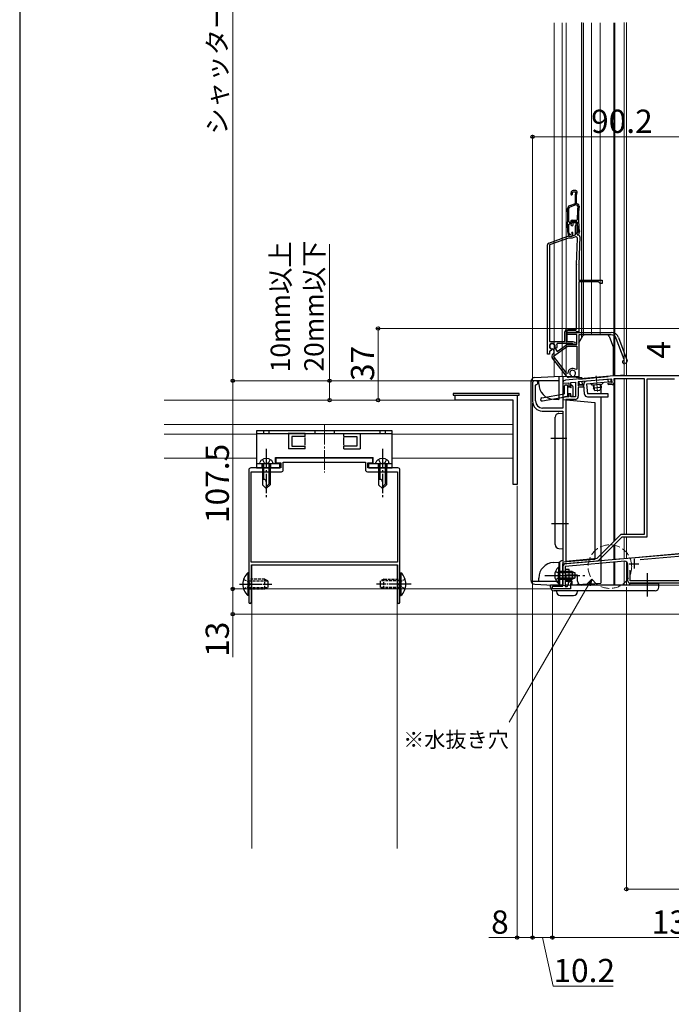
# Model space of a CAD drawing. Extents: x 0 to 1403, y 0 to 2148.
# Drawn here: x 0 to 336, y 765 to 1273 of the extents above; entities that cross this region are included whole.
import ezdxf

# ---------------------------------------------------------------- set-up
doc = ezdxf.new("R2010")
doc.units = 0
doc.linetypes.add('YCENTER_1', pattern=[13, 10, -1, 1, -1])
doc.linetypes.add('YHIDDEN_1', pattern=[4, 3, -1])
for name, color, linetype, lineweight in [('YKK_11', 7, 'CONTINUOUS', 30), ('YKK_11E', 7, 'CONTINUOUS', 13), ('YKK_12', 2, 'CONTINUOUS', 13), ('YKK_13', 4, 'CONTINUOUS', 30), ('YKK_D', 6, 'CONTINUOUS', 13), ('YKK_ZWAK', 7, 'CONTINUOUS', 30), ('YSS_K', 3, 'CONTINUOUS', 13)]:
    doc.layers.add(name, color=color, linetype=linetype, lineweight=lineweight)
doc.styles.add('text-b', font='txt')

msp = doc.modelspace()

# ---------------------------------------------------------------- linework, layer by layer
at = {"layer": 'YKK_11', "linetype": 'ByBlock', "lineweight": -2, "ltscale": 0.5}
for p, q in [((306.79, 1089.5), (281.85, 1087.32)), ((322.5, 1088), (306.68, 1088)), ((306.68, 1088), (306.84, 1086.1)), ((354, 1089.5), (306.79, 1089.5)), ((322.5, 1007.8), (322.5, 1088)), ((324, 1006.5), (324, 1088)), ((324, 1088), (338, 1088)), ((264.8, 1086), (264.8, 1076.4)), ((266.5, 1087), (265.8, 1087)), ((266.3, 1084.71), (266.58, 1085.01)), ((266.3, 1076.6), (266.3, 1084.71)), ((280.5, 1086.08), (280.83, 1085.73)), ((280.83, 1085.73), (283.5, 1085.96)), ((283.5, 1085.96), (283.5, 1084.2)), ((283.5, 1084.2), (284.5, 1084.2)), ((284.5, 1086.05), (287, 1086.27)), ((284.5, 1084.2), (284.5, 1086.05)), ((287, 1086.27), (287, 1078.7)), ((305.78, 1087.91), (288.4, 1086.39)), ((288.4, 1086.39), (288.4, 1084.38)), ((288.4, 1084.38), (290.81, 1084.59)), ((290.89, 1083.7), (288.4, 1083.48)), ((288.4, 1083.48), (288.4, 1079)), ((290.81, 1084.59), (290.89, 1083.7)), ((303.86, 1085.73), (305.95, 1085.92)), ((303.94, 1084.84), (303.86, 1085.73)), ((305.93, 1085.01), (303.94, 1084.84)), ((305.95, 1085.92), (305.78, 1087.91)), ((224.8, 1077), (224.8, 1079.5)), ((224.8, 1079.5), (256.8, 1079.5)), ((256.8, 1079.5), (256.8, 1033.5)), ((283.5, 1078.7), (281.5, 1078.7)), ((284.5, 1080.2), (283.5, 1080.2)), ((283.5, 1080.2), (283.5, 1078.7)), ((284.5, 1078.7), (284.5, 1080.2)), ((287, 1078.7), (284.5, 1078.7)), ((254.8, 1077), (224.8, 1077)), ((254.8, 1033.5), (254.8, 1077)), ((280.5, 1072.9), (270, 1072.9)), ((280.5, 1077.7), (280.5, 1072.9)), ((282, 1077.3), (282, 993.94)), ((286.7, 1077.3), (282, 1077.3)), ((269.8, 1071.4), (280.5, 1071.4)), ((280.5, 1071.4), (280.5, 994)), ((182.3, 1047), (132.3, 1047)), ((132.3, 1047), (132.3, 1044.7)), ((132.3, 1044.7), (134.8, 1044.7)), ((134.8, 1044.7), (134.8, 1042)), ((136.1, 1041), (136.1, 1045)), ((136.1, 1045), (178.5, 1045)), ((178.5, 1045), (178.5, 1041)), ((179.8, 1042), (179.8, 1044.7)), ((179.8, 1044.7), (182.3, 1044.7)), ((182.3, 1044.7), (182.3, 1047)), ((118.3, 1041), (118.3, 982.46)), ((134.8, 1042), (119.3, 1042)), ((119.5, 993.3), (119.5, 1040)), ((119.5, 1040), (135.1, 1040)), ((179.5, 1040), (195.1, 1040)), ((195.3, 1042), (179.8, 1042)), ((195.1, 1040), (195.1, 993.3)), ((196.3, 982.46), (196.3, 1041)), ((256.8, 1033.5), (254.8, 1033.5)), ((298.12, 995.35), (310.57, 1007.8)), ((310.57, 1007.8), (322.5, 1007.8)), ((281.87, 992.62), (401.2, 1003.06)), ((298.7, 994.1), (311.11, 1006.5)), ((311.11, 1006.5), (324, 1006.5)), ((320.29, 994.78), (371.48, 999.26)), ((195.1, 993.3), (119.5, 993.3)), ((119.6, 992), (195, 992)), ((119.6, 972.65), (119.6, 992)), ((195, 992), (195, 972.65)), ((278.7, 993), (278.7, 981)), ((280.5, 994), (279.7, 994)), ((280.5, 992.5), (298.7, 994.1)), ((280.5, 981), (280.5, 992.5)), ((312.37, 993.79), (281.7, 991.1)), ((282, 993.94), (298.12, 995.35)), ((314, 983.5), (314, 992.29)), ((280.5, 981), (280.5, 991.13)), ((281.7, 991.1), (281.7, 980.7)), ((315.2, 983.7), (315.2, 989.23)), ((118.3, 982.46), (118.42, 982.28)), ((118.42, 981.73), (118.3, 981.55)), ((118.3, 981.55), (118.3, 972.65)), ((118.42, 982.28), (118.42, 981.73)), ((196.18, 982.28), (196.3, 982.46)), ((196.18, 981.73), (196.18, 982.28)), ((196.3, 981.55), (196.18, 981.73)), ((196.3, 972.65), (196.3, 981.55)), ((282.7, 980.7), (283.4, 981.92)), ((283.4, 981.92), (283.4, 982.8)), ((284.1, 983.5), (284.7, 983.5)), ((284.7, 982.4), (284.4, 982.4)), ((284.4, 982.4), (284.4, 979.5)), ((284.7, 983.5), (284.7, 982.4)), ((362, 982.5), (315, 982.5)), ((361.9, 983.7), (315.2, 983.7)), ((275, 979.5), (275, 981)), ((275, 981), (280.5, 981)), ((284.4, 979.5), (275, 979.5)), ((278.7, 981), (280.5, 981)), ((281.7, 980.7), (282.7, 980.7))]:
    msp.add_line(p, q, dxfattribs=at)
at = {"layer": 'YKK_11', "ltscale": 0.5}
for p, q in [((314.7, 992.5), (319.7, 992.5)), ((317.2, 995), (317.2, 990))]:
    msp.add_line(p, q, dxfattribs=at)
at = {"layer": 'YKK_11', "linetype": 'ByBlock', "lineweight": -2, "ltscale": 0.5}
for centre, radius, start, end in [((265.8, 1086), 1, 90, 180), ((266.5, 1086), 1, 274.4117, 90), ((281.98, 1085.83), 1.5, 95, 170.5225), ((305.85, 1086.01), 1, 275, 5), ((281.5, 1077.7), 1, 90, 180), ((286.7, 1079), 1.7, 270, 360), ((269.8, 1076.4), 5, 180, 270), ((270, 1076.6), 3.7, 180, 270), ((119.3, 1041), 1, 90, 180), ((135.1, 1041), 1, 270, 360), ((179.5, 1041), 1, 180, 270), ((195.3, 1041), 1, 0, 90), ((279.7, 993), 1, 90, 180), ((282, 991.13), 1.5, 95, 180), ((312.5, 992.29), 1.5, 0, 95), ((284.1, 982.8), 0.7, 90, 180), ((315, 983.5), 1, 180, 270), ((118.95, 972.65), 0.65, 180, 0), ((195.65, 972.65), 0.65, 180, 0)]:
    msp.add_arc(centre, radius, start, end, dxfattribs=at)
at = {"layer": 'YKK_11E', "linetype": 'ByBlock', "lineweight": -2, "ltscale": 0.5}
for p, q in [((287.05, 1185.21), (285.74, 1185.21)), ((284.8, 1184.55), (284.48, 1183.68)), ((285.35, 1184.03), (285.53, 1184.51)), ((285.38, 1183.77), (285.35, 1184.03)), ((285.53, 1184.51), (287.19, 1184.51)), ((286.75, 1182.97), (286.75, 1178.43)), ((287.19, 1184.51), (286.8, 1183.26)), ((287.45, 1183.01), (287.82, 1184.17)), ((287.45, 1178.51), (287.45, 1183.01)), ((286.75, 1178.43), (283.84, 1177.37)), ((287.21, 1177.85), (284.03, 1176.7)), ((287.86, 1177.62), (287.21, 1177.85)), ((288.2, 1178.24), (287.45, 1178.51)), ((288.19, 1177.09), (287.86, 1177.62)), ((285.27, 1169.86), (287.56, 1169.86)), ((287.56, 1169.86), (287.86, 1170.17)), ((282.85, 1166.02), (282.85, 1166.01)), ((282.85, 1166.01), (282.85, 1164)), ((283.55, 1166), (283.55, 1166.01)), ((283.55, 1163.97), (283.55, 1166)), ((283.57, 1169.07), (283.87, 1168.76)), ((283.6, 1167.82), (283.9, 1168.11)), ((283.87, 1168.76), (284.12, 1168.76)), ((283.9, 1168.11), (284.03, 1168.11)), ((284.12, 1168.76), (284.37, 1169.28)), ((284.66, 1167.87), (285.01, 1168.63)), ((284.75, 1168.57), (285.05, 1169.21)), ((285.05, 1169.21), (287.54, 1169.21)), ((285.73, 1168.51), (285.63, 1168.3)), ((285.63, 1168.3), (285.67, 1167.99)), ((287.44, 1168.51), (285.73, 1168.51)), ((285.92, 1169.21), (286.76, 1169.21)), ((287, 1162.4), (287, 1166.97)), ((287.05, 1167.26), (287.44, 1168.51)), ((287.54, 1169.21), (287.84, 1168.92)), ((287.9, 1167.65), (287.7, 1167.01)), ((287.7, 1167.01), (287.7, 1162.81)), ((273.16, 1158.09), (282.93, 1161.65)), ((283.28, 1160.71), (273.5, 1157.15)), ((282.87, 1163.83), (283.09, 1162.54)), ((283.28, 1161.71), (285.1, 1161.71)), ((285.28, 1160.71), (283.28, 1160.71)), ((283.7, 1163.11), (283.55, 1163.97)), ((284.08, 1161.71), (284.58, 1161.71)), ((285, 1163.51), (284.87, 1163.05)), ((284.92, 1161.77), (285.65, 1162.04)), ((285.65, 1163.51), (285, 1163.51)), ((285.1, 1161.71), (287, 1162.4)), ((286.9, 1161.3), (285.28, 1160.71)), ((285.65, 1162.04), (285.65, 1163.51)), ((288.25, 1163.61), (287.45, 1163.61)), ((287.45, 1163.61), (287.45, 1163)), ((287.45, 1163), (288.08, 1162.25)), ((287.5, 1147.07), (287.97, 1160.52)), ((287.7, 1162.81), (288.2, 1162.31)), ((288.08, 1162.25), (288.7, 1162.41)), ((288.25, 1163.97), (288.25, 1163.88)), ((288.25, 1163.88), (288.25, 1163.61)), ((288.7, 1162.41), (288.94, 1163.76)), ((289.2, 1161.28), (288.7, 1147.03)), ((272.5, 1100.71), (272.5, 1157.15)), ((273.5, 1157.15), (273.5, 1107.31)), ((287.5, 1113.71), (287.5, 1146.92)), ((288.7, 1146.92), (288.7, 1138.91)), ((288.7, 1138.91), (300.7, 1138.91)), ((300.7, 1138.91), (300.7, 1137.21)), ((298.9, 1138.01), (288.7, 1138.01)), ((288.7, 1138.01), (288.7, 1112.21)), ((299.7, 1137.21), (298.9, 1138.01)), ((300.7, 1137.21), (299.7, 1137.21)), ((283, 1113.71), (287.5, 1113.71)), ((281.5, 1107.31), (281.5, 1112.21)), ((287.21, 1112.71), (282.5, 1112.71)), ((282.5, 1112.71), (282.5, 1107.31)), ((282.7, 1111.91), (305.4, 1111.91)), ((282.7, 1110.91), (282.7, 1111.91)), ((287.6, 1110.91), (282.7, 1110.91)), ((287.5, 1112.46), (287.21, 1112.71)), ((287.8, 1112.21), (287.5, 1112.46)), ((287.6, 1105.81), (287.6, 1110.91)), ((288.7, 1112.21), (287.8, 1112.21)), ((305.4, 1110.71), (288.6, 1110.71)), ((288.6, 1110.71), (288.6, 1089.22)), ((312.01, 1097.94), (308.03, 1108.87)), ((309.16, 1109.28), (313.55, 1097.22)), ((273.5, 1107.31), (281.5, 1107.31)), ((274.38, 1103.45), (274.54, 1103.1)), ((275.38, 1103.39), (275.11, 1103.52)), ((275.76, 1102.85), (275.38, 1103.39)), ((275.53, 1099.64), (282.91, 1104.81)), ((276.18, 1104.26), (276.2, 1103.96)), ((276.2, 1103.96), (277.44, 1102.2)), ((276.61, 1104.06), (276.45, 1104.41)), ((276.97, 1103.89), (276.61, 1104.06)), ((277.39, 1104.07), (276.97, 1103.89)), ((277.53, 1106.31), (277.26, 1105.88)), ((277.44, 1102.2), (282.34, 1105.63)), ((285.49, 1106.31), (277.53, 1106.31)), ((282.5, 1107.31), (285.58, 1107.31)), ((282.91, 1105.81), (287.6, 1105.81)), ((282.91, 1104.81), (287.6, 1104.81)), ((285.76, 1106.15), (285.49, 1106.31)), ((285.58, 1107.31), (286.5, 1106.98)), ((287.6, 1104.81), (287.6, 1093.06)), ((273.5, 1100.71), (272.5, 1100.71)), ((273.93, 1102.55), (273.5, 1102.28)), ((273.5, 1102.28), (273.5, 1100.71)), ((274.44, 1102.71), (274.03, 1102.51)), ((274.54, 1103.1), (274.44, 1102.71)), ((282.47, 1089.14), (275.07, 1098.61)), ((275.39, 1100.76), (275.39, 1100.76)), ((282.46, 1090.77), (275.53, 1099.64)), ((311.83, 1097.56), (312.01, 1097.94)), ((313.01, 1096.07), (312.44, 1095.87)), ((283, 1090.95), (282.46, 1090.77)), ((284.54, 1088.86), (283.34, 1088.76)), ((284.75, 1089.3), (284.54, 1088.86)), ((284.65, 1089.68), (284.75, 1089.3)), ((286.52, 1089.46), (286.55, 1089.84)), ((286.8, 1089.06), (286.52, 1089.46)), ((288.6, 1089.22), (286.8, 1089.06)), ((287.6, 1093.06), (287.11, 1092.83))]:
    msp.add_line(p, q, dxfattribs=at)
for centre, radius, start, end in [((285.74, 1184.21), 1, 90, 160), ((287.05, 1184.41), 0.8, 342.6167, 90), ((284.95, 1183.51), 0.5, 160, 31.3178), ((287.75, 1182.97), 1, 162.6166, 180), ((284.35, 1175.96), 1.5, 110, 181.8726), ((132.93, 1171.01), 150, 358.0917, 1.8726), ((284.3, 1175.94), 0.8, 110, 181.8664), ((132.93, 1171.01), 150.65, 359.2598, 1.8664), ((343.5, 1171.01), 55.65, 173.7257, 180.8705), ((287.86, 1177.3), 1, 353.5526, 70), ((343.5, 1171.01), 55, 173.5526, 187.2597), ((285.27, 1168.86), 1, 90, 155), ((132.93, 1171.01), 150.7, 358.0961, 358.7857), ((284.03, 1168.91), 0.8, 270, 335), ((285.2, 1167.61), 0.6, 155, 38.6122), ((285.92, 1168.21), 1, 90, 155), ((286.76, 1168.01), 1.2, 342.6166, 90), ((288, 1166.97), 1, 162.6166, 180), ((343.5, 1171.01), 55.7, 182.1491, 187.2597), ((283.85, 1164), 1, 179.9999, 189.9999), ((283.28, 1160.71), 1, 89.9999, 109.9999), ((284.08, 1162.71), 1, 190, 270), ((284.3, 1163.21), 0.6, 190, 344.4222), ((284.58, 1162.71), 1, 269.9999, 289.9999), ((287.17, 1160.55), 0.8, 358, 110), ((288.2, 1161.31), 1, 358, 90), ((287.95, 1163.94), 1, 350, 7.2596), ((273.5, 1157.15), 1, 110, 180), ((291.7, 1146.92), 4.2, 177.9998, 179.9998), ((291.7, 1146.92), 3, 177.9997, 179.9998), ((283, 1112.21), 1.5, 90, 180), ((305.4, 1107.91), 4, 20, 90), ((305.4, 1107.91), 2.8, 20, 90), ((275, 1104.81), 1.5, 344.5941, 245.4059), ((275, 1104.81), 1.3, 335, 275), ((275, 1104.81), 2.5, 342.8375, 25.3769), ((282.91, 1104.81), 1, 90, 125), ((286.3, 1106.41), 0.6, 206.3878, 70), ((275, 1104.81), 2.5, 244.6232, 247.1626), ((276.25, 1099.53), 1.5, 125, 218), ((274.53, 1101.99), 1.5, 305, 35), ((285.5, 1090.91), 2.5, 49.9948, 179.198), ((312.14, 1096.71), 0.9, 110, 290), ((312.7, 1096.92), 0.9, 290, 20), ((283.25, 1089.76), 1, 218, 275), ((285.5, 1090.91), 1.5, 314.5941, 235.406)]:
    msp.add_arc(centre, radius, start, end, dxfattribs=at)
at = {"layer": 'YKK_12', "ltscale": 1.5}
for p, q in [((276, 1089.21), (276, 1271.8)), ((280.1, 1089.21), (280.1, 1271.8)), ((282.1, 1089.21), (282.1, 1271.8)), ((291.1, 1110.53), (291.1, 1271.8)), ((295.2, 1110.71), (295.2, 1271.8)), ((299.7, 1110.71), (299.7, 1271.8)), ((306.7, 1089.5), (306.7, 1271.8)), ((307.3, 1089.5), (307.3, 1271.8)), ((312, 1272), (312, 1089.5)), ((312, 1090.01), (312, 1271.8)), ((313.2, 1089.5), (313.2, 1272)), ((288.6, 1089.21), (276, 1089.21)), ((312, 1090.01), (306.6, 1089.54)), ((307.3, 1004.53), (307.3, 1088)), ((312, 1007.8), (312, 1088)), ((313.2, 1007.8), (313.2, 1088)), ((306.7, 1003.93), (306.7, 1085.49)), ((306.7, 994.84), (306.7, 1002.1)), ((307.3, 994.89), (307.3, 1002.7)), ((312, 995.3), (312, 1006.5)), ((400.97, 1003.1), (312, 995.32)), ((313.2, 995.36), (313.2, 1006.5)), ((312, 995.3), (306.6, 994.83)), ((306.7, 981.5), (306.7, 993.29)), ((307.3, 981.5), (307.3, 993.34)), ((312, 981.5), (312, 993.75)), ((313.2, 981.5), (313.2, 993.62)), ((276, 981.5), (280.5, 981.5)), ((281.7, 981.5), (283.16, 981.5)), ((284.4, 981.5), (299.7, 981.5)), ((329.5, 981.5), (362, 981.5))]:
    msp.add_line(p, q, dxfattribs=at)
at = {"layer": 'YKK_12'}
for p, q in [((74.61, 1077), (254.8, 1077)), ((254.8, 1077), (254.8, 1047)), ((74.61, 1064.5), (254.8, 1064.5)), ((74.61, 1059.5), (122.3, 1059.5)), ((192.3, 1059.5), (254.8, 1059.5)), ((74.61, 1047), (122.3, 1047)), ((132.05, 1047), (182.55, 1047)), ((132.05, 1047), (182.55, 1047)), ((192.3, 1047), (254.8, 1047))]:
    msp.add_line(p, q, dxfattribs=at)
at = {"layer": 'YKK_12', "linetype": 'YCENTER_1'}
msp.add_line((157.3, 1064.1), (157.3, 1039.71), dxfattribs=at)
msp.add_line((157.3, 1064.1), (157.3, 1039.71), dxfattribs=at)
at = {"layer": 'YKK_12', "ltscale": 0.5}
for p, q in [((119.8, 992), (119.8, 845.46)), ((194.8, 992), (119.8, 992)), ((194.8, 992), (194.8, 845.46))]:
    msp.add_line(p, q, dxfattribs=at)
at = {"layer": 'YKK_13', "ltscale": 1.5}
for p, q in [((290.1, 1272), (290.1, 1108.98)), ((288.73, 1106.61), (290.81, 1110.21)), ((303.4, 1110.71), (291.68, 1110.71)), ((304.34, 1110.05), (306.54, 1104.01)), ((288.6, 1106.11), (288.6, 1087.91)), ((306.6, 1089.49), (306.6, 1103.67)), ((265.9, 1088.65), (276, 1089.18)), ((278.4, 1089), (278.4, 1077.3)), ((280.5, 1089), (280.5, 1077.3)), ((284.14, 1089), (290.45, 1088.67)), ((288.6, 1087.91), (303.8, 1089.24)), ((264, 983.96), (264, 1086.65)), ((278.4, 1087), (264.03, 1087)), ((268, 1085.44), (268, 1087)), ((281.3, 1080.56), (281.3, 1084.48)), ((282.6, 1084.78), (281.6, 1084.78)), ((282.9, 1084.48), (282.9, 1079.23)), ((284.2, 1083.68), (282.9, 1083.68)), ((284.5, 1083.98), (284.5, 1084.48)), ((285.01, 1084.69), (285.51, 1084.19)), ((285.6, 1083.98), (285.6, 1079.28)), ((289, 1084.94), (288.87, 1086.43)), ((305.23, 1087.86), (288.89, 1086.43)), ((291.19, 1085.13), (289, 1084.94)), ((290.49, 1085.07), (290.36, 1086.56)), ((291.63, 1080.07), (291.19, 1085.13)), ((305.43, 1086.38), (292.68, 1085.26)), ((292.68, 1085.26), (293.13, 1080.2)), ((300.52, 1085.14), (295.54, 1084.71)), ((296.04, 1084.75), (296.18, 1083.18)), ((300.16, 1083.53), (296.18, 1083.18)), ((297, 1081.84), (296.18, 1083.18)), ((296.42, 1084.78), (296.62, 1082.45)), ((300.16, 1083.53), (299.59, 1082.07)), ((299.65, 1085.07), (299.85, 1082.74)), ((300, 1083.11), (300, 1080.2)), ((300.02, 1085.1), (300.16, 1083.53)), ((303.94, 1086.25), (303.81, 1087.74)), ((305.43, 1086.38), (305.3, 1087.87)), ((257.8, 1080.5), (223.8, 1080.5)), ((223.8, 1080.5), (223.8, 1079.5)), ((223.8, 1079.5), (257.8, 1079.5)), ((257.8, 1079.5), (257.8, 1080.5)), ((269.56, 1078.16), (281.05, 1080.27)), ((269.84, 1076.59), (282.65, 1078.93)), ((284.5, 1080.28), (283.2, 1080.28)), ((284.5, 1079.28), (284.5, 1080.28)), ((284.8, 1078.98), (285.3, 1078.98)), ((303.75, 1080.2), (293.13, 1080.2)), ((293.13, 1078.7), (303.75, 1078.7)), ((299.59, 1082.07), (297, 1081.84)), ((300, 1078.7), (300, 982.44)), ((303.75, 1078.7), (303.75, 1080.2)), ((275.58, 1077.45), (278.4, 1077.3)), ((280.5, 1077.3), (297, 1075.86)), ((297, 1075.86), (297, 994.75)), ((276.5, 1002.41), (276.5, 1068.2)), ((278.4, 1070.19), (280.5, 1070.3)), ((280.5, 1070.3), (280.5, 1000.3)), ((278.4, 1000.41), (280.5, 1000.3)), ((275.58, 993.16), (278.4, 993.3)), ((278.4, 993.3), (278.4, 981.3)), ((297, 994.75), (280.5, 993.3)), ((280.5, 993.3), (280.5, 981.41)), ((276.43, 986.5), (288.96, 986.5)), ((278.19, 990.75), (278.19, 984.5)), ((278.7, 990.75), (278.19, 990.75)), ((278.19, 982.25), (278.19, 988.5)), ((278.7, 990.75), (278.7, 984.5)), ((285.3, 988.5), (278.7, 988.5)), ((278.7, 982.25), (278.7, 988.5)), ((286.61, 987.85), (278.7, 987.85)), ((283.7, 989.5), (281.7, 989.5)), ((281.7, 989.5), (281.7, 983.5)), ((282, 986.7), (282, 983.7)), ((288, 986.7), (282, 986.7)), ((283.7, 983.5), (283.7, 989.5)), ((285.3, 988.5), (285.3, 984.5)), ((285.3, 988.5), (286.7, 987.8)), ((286.7, 985.2), (286.7, 987.8)), ((288, 983.5), (288, 986.7)), ((264.03, 983.6), (278.4, 983.6)), ((265.9, 981.96), (278.4, 981.3)), ((268, 983.6), (268, 985.17)), ((274, 980.5), (274, 981.5)), ((280.5, 981.5), (274, 981.5)), ((278.7, 982.25), (278.19, 982.25)), ((278.4, 981.3), (300, 982.44)), ((286.61, 985.16), (278.7, 985.16)), ((278.7, 984.5), (285.3, 984.5)), ((281.7, 983.5), (283.7, 983.5)), ((283.16, 981.5), (281.7, 981.5)), ((282, 986.23), (282, 986.3)), ((285, 983.7), (282, 983.7)), ((330, 981.5), (284.4, 981.5)), ((285, 983.7), (285, 981.5)), ((285, 981.5), (285, 981.5)), ((285.3, 984.5), (286.7, 985.2)), ((315, 981.5), (315, 982.5)), ((315, 982.5), (330, 982.5)), ((330, 980.5), (330, 982.5)), ((328, 978.5), (276, 978.5)), ((277.1, 978.2), (277.1, 978.5)), ((279.1, 976.2), (286, 976.2)), ((288, 978.5), (288, 978.2))]:
    msp.add_line(p, q, dxfattribs=at)
at = {"layer": 'YKK_13', "linetype": 'YCENTER_1', "lineweight": 13, "ltscale": 1.5}
msp.add_line((297.63, 1089.58), (298.33, 1081.49), dxfattribs=at)
at = {"layer": 'YKK_13'}
for p, q in [((192.3, 1061.1), (122.3, 1061.1)), ((122.3, 1061.1), (122.3, 1059.8)), ((122.3, 1059.8), (122.3, 1042.1)), ((122.3, 1059.8), (192.3, 1059.8)), ((147.3, 1059.8), (138.53, 1059.8)), ((138.8, 1059.8), (138.8, 1051.8)), ((147.3, 1058.3), (140.56, 1058.3)), ((147.3, 1058.3), (140.56, 1058.3)), ((140.56, 1058.3), (140.56, 1053.3)), ((147.3, 1058.3), (147.3, 1059.8)), ((147.3, 1053.8), (147.3, 1057.8)), ((167.3, 1059.8), (176.07, 1059.8)), ((167.3, 1058.3), (167.3, 1059.8)), ((167.3, 1058.3), (174.05, 1058.3)), ((167.3, 1058.3), (174.05, 1058.3)), ((167.3, 1053.8), (167.3, 1057.8)), ((174.05, 1058.3), (174.05, 1053.3)), ((175.8, 1059.8), (175.8, 1051.8)), ((192.3, 1059.8), (192.3, 1061.1)), ((192.3, 1042.1), (192.3, 1059.8)), ((140.56, 1053.3), (147.3, 1053.3)), ((147.3, 1051.8), (147.3, 1053.3)), ((167.3, 1051.8), (167.3, 1053.3)), ((174.05, 1053.3), (167.3, 1053.3)), ((132.05, 1044.3), (132.05, 1047.4)), ((132.05, 1047.4), (182.55, 1047.4)), ((147.3, 1051.8), (138.8, 1051.8)), ((167.3, 1051.8), (175.8, 1051.8)), ((182.55, 1044.3), (182.55, 1047.4)), ((122.3, 1044.3), (134.3, 1044.3)), ((123.8, 1044.3), (123.94, 1044.82)), ((123.8, 1044.3), (130.8, 1044.3)), ((125.3, 1044.3), (125.3, 1033.3)), ((125.9, 1044.3), (125.9, 1036.1)), ((128.7, 1044.3), (128.7, 1033.7)), ((129.3, 1044.3), (129.3, 1033.3)), ((130.8, 1044.3), (130.66, 1044.82)), ((134.3, 1042.1), (134.3, 1044.3)), ((180.3, 1044.3), (192.3, 1044.3)), ((180.3, 1042.1), (180.3, 1044.3)), ((183.8, 1044.3), (183.94, 1044.82)), ((183.8, 1044.3), (190.8, 1044.3)), ((185.3, 1044.3), (185.3, 1033.3)), ((185.9, 1044.3), (185.9, 1036.1)), ((188.7, 1044.3), (188.7, 1033.7)), ((189.3, 1044.3), (189.3, 1033.3)), ((190.8, 1044.3), (190.66, 1044.82)), ((122.3, 1042.1), (134.3, 1042.1)), ((180.3, 1042.1), (192.3, 1042.1)), ((125.9, 1036.1), (125.3, 1036.1)), ((125.3, 1033.3), (127.3, 1031.3)), ((129.3, 1034.3), (127.3, 1032.3)), ((129.3, 1033.3), (127.3, 1031.3)), ((185.9, 1036.1), (185.3, 1036.1)), ((185.3, 1033.3), (187.3, 1031.3)), ((189.3, 1034.3), (187.3, 1032.3)), ((189.3, 1033.3), (187.3, 1031.3))]:
    msp.add_line(p, q, dxfattribs=at)
at = {"layer": 'YKK_13', "linetype": 'YHIDDEN_1', "ltscale": 0.5}
for p, q in [((125.95, 1061.1), (125.95, 1059.8)), ((128.65, 1061.1), (128.65, 1059.8)), ((152.3, 1061.1), (152.3, 1059.8)), ((162.3, 1061.1), (162.3, 1059.8)), ((185.95, 1061.1), (185.95, 1059.8)), ((188.65, 1061.1), (188.65, 1059.8)), ((115.58, 984.45), (118.25, 983.15)), ((118.25, 983.15), (118.86, 982)), ((118.25, 980.85), (118.86, 982)), ((126.6, 984.5), (118.3, 984.5)), ((118.3, 983.75), (128.3, 983.75)), ((126.6, 979.5), (126.6, 984.5)), ((126.6, 984.5), (128.3, 983.8)), ((128.3, 980.2), (128.3, 983.8)), ((188, 984.5), (186.3, 983.8)), ((186.3, 980.2), (186.3, 983.8)), ((196.3, 983.75), (186.3, 983.75)), ((188, 984.5), (196.3, 984.5)), ((188, 979.5), (188, 984.5)), ((196.35, 983.15), (195.74, 982)), ((196.35, 980.85), (195.74, 982)), ((199.02, 984.45), (196.35, 983.15)), ((115.58, 979.55), (118.25, 980.85)), ((118.3, 980.25), (128.3, 980.25)), ((118.3, 979.5), (126.6, 979.5)), ((126.6, 979.5), (128.3, 980.2)), ((196.3, 980.25), (186.3, 980.25)), ((188, 979.5), (186.3, 980.2)), ((196.3, 979.5), (188, 979.5)), ((199.02, 979.55), (196.35, 980.85))]:
    msp.add_line(p, q, dxfattribs=at)
at = {"layer": 'YKK_13', "linetype": 'YCENTER_1', "ltscale": 1.5}
for p, q in [((274.21, 1057.3), (282.45, 1057.3)), ((274.53, 1013.3), (283.39, 1013.3)), ((271.2, 986.5), (291.7, 986.5)), ((324, 987.68), (324, 975.57))]:
    msp.add_line(p, q, dxfattribs=at)
at = {"layer": 'YKK_13', "linetype": 'YCENTER_1'}
for p, q in [((127.3, 1051.9), (127.3, 1026.3)), ((187.3, 1051.9), (187.3, 1026.3))]:
    msp.add_line(p, q, dxfattribs=at)
at = {"layer": 'YKK_13', "linetype": 'YHIDDEN_1'}
for p, q in [((125.05, 1044.3), (125.05, 1042.1)), ((125.3, 1046.4), (126.15, 1044.65)), ((126.15, 1044.65), (127.3, 1044.04)), ((128.45, 1044.65), (127.3, 1044.04)), ((129.3, 1046.4), (128.45, 1044.65)), ((129.55, 1044.3), (129.55, 1042.1)), ((185.05, 1044.3), (185.05, 1042.1)), ((185.3, 1046.4), (186.15, 1044.65)), ((186.15, 1044.65), (187.3, 1044.04)), ((188.45, 1044.65), (187.3, 1044.04)), ((189.3, 1046.4), (188.45, 1044.65)), ((189.55, 1044.3), (189.55, 1042.1))]:
    msp.add_line(p, q, dxfattribs=at)
at = {"layer": 'YKK_13', "ltscale": 0.5}
for p, q in [((117.79, 987.9), (117.79, 976.1)), ((118.3, 987.9), (117.79, 987.9)), ((118.3, 987.9), (118.3, 976.1)), ((196.3, 987.9), (196.3, 976.1)), ((196.3, 987.9), (196.81, 987.9)), ((196.81, 987.9), (196.81, 976.1)), ((118.3, 984.5), (118.3, 979.5)), ((196.3, 984.5), (196.3, 979.5)), ((118.3, 976.1), (117.79, 976.1)), ((196.3, 976.1), (196.81, 976.1))]:
    msp.add_line(p, q, dxfattribs=at)
at = {"layer": 'YKK_13', "linetype": 'YHIDDEN_1', "ltscale": 1.5}
for p, q in [((276.6, 988.58), (278.51, 987.65)), ((278.51, 987.65), (279.12, 986.5)), ((278.51, 985.36), (279.12, 986.5)), ((276.6, 984.43), (278.51, 985.36))]:
    msp.add_line(p, q, dxfattribs=at)
at = {"layer": 'YKK_13', "linetype": 'YCENTER_1', "ltscale": 0.5}
for p, q in [((113.51, 982), (130.18, 982)), ((202.17, 982), (184.03, 982))]:
    msp.add_line(p, q, dxfattribs=at)
at = {"layer": 'YKK_13', "ltscale": 1.5}
for centre, radius, start, end in [((291.68, 1109.71), 1, 90, 150), ((303.4, 1109.71), 1, 20, 90), ((289.6, 1106.11), 1, 150, 180), ((305.6, 1103.67), 1, 0, 20), ((266, 1086.65), 2, 93, 180), ((276, 1085.44), 8, 180, 267), ((281.6, 1084.48), 0.3, 90, 180), ((282.6, 1084.48), 0.3, 0, 90), ((284.5, 1083.68), 0.3, 180, 90), ((284.8, 1084.48), 0.3, 45, 180), ((285.3, 1083.98), 0.3, 0, 45), ((292.68, 1085.26), 1.5, 95, 185), ((294.58, 1084.42), 1, 16.537, 95), ((301.52, 1085.03), 1, 95, 173.463), ((269.7, 1077.38), 0.8, 100.3605, 280.3605), ((281, 1080.56), 0.3, 280.3605, 0), ((282.6, 1079.23), 0.3, 280.3605, 0), ((283.2, 1079.98), 0.3, 90, 180), ((284.8, 1079.28), 0.3, 180, 270), ((285.3, 1079.28), 0.3, 270, 0), ((293.13, 1080.2), 1.5, 185, 270), ((278.5, 1068.2), 2, 93, 180), ((278.5, 1002.41), 2, 180, 267), ((276, 985.17), 8, 93, 180), ((281.73, 986.5), 5.53, 129.7941, 230.2059), ((266, 983.96), 2, 180, 267), ((290, 983.5), 2, 180, 270), ((276, 980.5), 2, 180, 270), ((279.1, 978.2), 2, 180, 270), ((286, 978.2), 2, 270, 0), ((328, 980.5), 2, 270, 0)]:
    msp.add_arc(centre, radius, start, end, dxfattribs=at)
at = {"layer": 'YKK_13'}
for centre, radius, start, end in [((126.16, 1044.22), 2.3, 126.8841, 165), ((127.3, 1042.7), 4.2, 53.1159, 126.8841), ((128.44, 1044.22), 2.3, 15, 53.1159), ((186.16, 1044.22), 2.3, 126.8841, 165), ((187.3, 1042.7), 4.2, 53.1159, 126.8841), ((188.44, 1044.22), 2.3, 15, 53.1159), ((125.97, 1034.77), 1.33, 0, 92.866), ((185.97, 1034.77), 1.33, 0, 92.866)]:
    msp.add_arc(centre, radius, start, end, dxfattribs=at)
at = {"layer": 'YKK_13', "ltscale": 0.5}
for centre, start, end in [((123.22, 982), 132.6168, 227.3832), ((191.38, 982), 312.6168, 47.3832)]:
    msp.add_arc(centre, 8.02, start, end, dxfattribs=at)
at = {"layer": 'YKK_D', "ltscale": 1.5}
for p, q in [((110, 1462), (110, 1087)), ((264.8, 1087), (264.8, 1214)), ((355, 1213), (264.8, 1213)), ((265.15, 1087), (109, 1087)), ((265.15, 1087), (109, 1087)), ((110, 1087), (110, 979.5)), ((264.8, 1075.4), (264.8, 798.5)), ((274.3, 979.5), (109, 979.5)), ((274.3, 979.5), (109, 979.5)), ((110, 979.5), (110, 966.5)), ((275, 978.8), (275, 798.5)), ((275, 978.8), (275, 798.5)), ((313.2, 980.5), (313.2, 823.5)), ((525.25, 966.5), (109, 966.5)), ((110, 966.5), (110, 944.28)), ((405, 824.5), (313.2, 824.5)), ((275, 799.5), (264.8, 799.5)), ((269.9, 799.5), (275.4, 774.5)), ((275, 799.5), (405, 799.5)), ((275.4, 774.5), (306.4, 774.5))]:
    msp.add_line(p, q, dxfattribs=at)
at = {"layer": 'YKK_D'}
for p, q in [((160, 1087), (160, 1157.52)), ((558, 1114), (184, 1114)), ((185, 1114), (185, 1077)), ((264.8, 1087), (159, 1087)), ((160, 1077), (160, 1087)), ((224.1, 1077), (159, 1077)), ((208.23, 1077), (184, 1077)), ((264.8, 1075.4), (264.8, 798.5)), ((256.8, 1032.8), (256.8, 798.5)), ((293.68, 981.58), (252.75, 910.69)), ((256.8, 799.5), (242.21, 799.5)), ((264.8, 799.5), (256.8, 799.5))]:
    msp.add_line(p, q, dxfattribs=at)
at = {"layer": 'YKK_D', "linetype": 'ByBlock', "lineweight": -2}
for p, q in [((292.87, 982.05), (295.43, 984.61)), ((295.43, 984.61), (293.68, 981.58)), ((295.43, 984.61), (294.49, 981.11))]:
    msp.add_line(p, q, dxfattribs=at)
for centre in [(264.8, 1213), (185, 1114), (110, 1087), (110, 1087), (160, 1087), (160, 1077), (185, 1077), (110, 979.5), (110, 979.5), (110, 966.5), (313.2, 824.5), (256.8, 799.5), (264.8, 799.5), (264.8, 799.5), (275, 799.5), (275, 799.5)]:
    msp.add_circle(centre, 0.875, dxfattribs=at)
at = {"layer": 'YKK_ZWAK'}
msp.add_line((0, 2040), (0, 0), dxfattribs=at)
at = {"layer": 'YSS_K', "linetype": 'YHIDDEN_1', "ltscale": 1.5}
msp.add_circle((304.69, 991.05), 11.27, dxfattribs=at)

# ---------------------------------------------------------------- texts
at = {"layer": 'YKK_D', "style": 'text-b'}
for s, height, p in [('シャッターh＝H＋25', 10, (106.98, 1214.13)), ('10mm以上', 10, (139.57, 1091.37)), ('20mm以下', 10, (156.92, 1091.77)), ('37', 12, (183, 1086.88)), ('4', 12, (335.92, 1098.39)), ('107.5', 12, (108, 1013.55)), ('13', 12, (108, 944.44))]:
    msp.add_text(s, height=height, rotation=90, dxfattribs=at).set_placement(p)
for s, height, p in [('90.2', 12, (295, 1215)), ('※水抜き穴', 8, (197.96, 897.7)), ('8', 12, (243.39, 801.5)), ('130', 12, (326.3, 801.5)), ('10.2', 12, (275.56, 776.5))]:
    msp.add_text(s, height=height, dxfattribs=at).set_placement(p)

doc.saveas('drawing.dxf')
